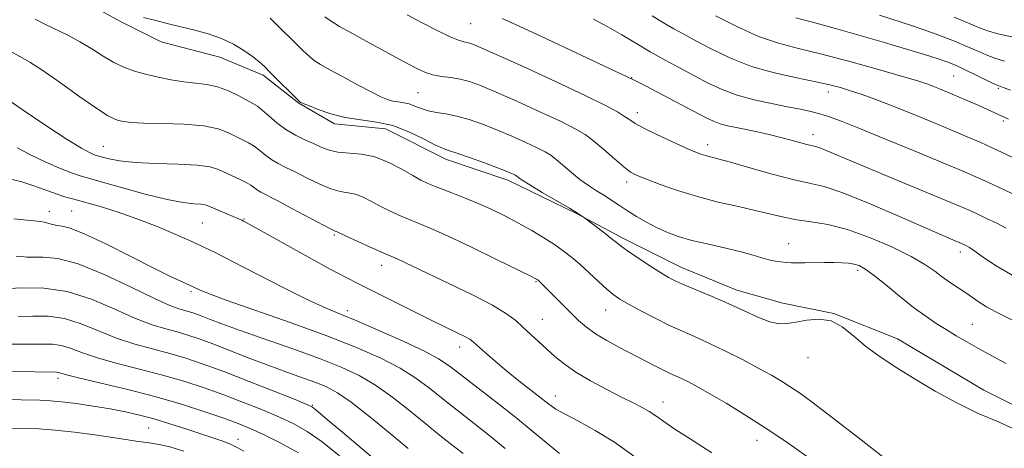
# Model space of a CAD drawing. Extents: x 2179800 to 2182700, y 339800 to 342700.
# Drawn here: x 2180111 to 2180314, y 341630 to 341718 of the extents above; entities that cross this region are included whole.
import ezdxf

# ---------------------------------------------------------------- set-up
doc = ezdxf.new("R2010")
doc.units = 0
doc.header["$MEASUREMENT"] = 0
for name, color, linetype, lineweight in [('DTM HARD BREAKLINE', 7, 'Continuous', 0), ('DTM SPOT ELEVATION', 2, 'Continuous', 13), ('INDEX CONTOUR', 41, 'Continuous', 13), ('INTERMEDIATE CONTOUR', 44, 'Continuous', 0)]:
    doc.layers.add(name, color=color, linetype=linetype, lineweight=lineweight)

msp = doc.modelspace()

# ---------------------------------------------------------------- linework, layer by layer
at = {"layer": 'DTM HARD BREAKLINE'}
msp.add_polyline3d([(2180121.51, 341723.6, 1226.01), (2180132.01, 341717.8, 1225.68), (2180140.42, 341713.57, 1225.4), (2180152.5, 341710.39, 1225.3), (2180161.43, 341706.69, 1225.63), (2180168.78, 341700.9, 1225.92), (2180176.14, 341696.68, 1225.59), (2180186.65, 341695.6, 1225.16), (2180199.26, 341689.27, 1225.45), (2180211.87, 341685.04, 1225.54), (2180226.05, 341678.17, 1225.92), (2180236.03, 341672.9, 1226.39), (2180247.59, 341667.09, 1226.72), (2180259.15, 341662.33, 1226.67), (2180268.6, 341659.69, 1226.34), (2180279.12, 341657.56, 1226.01), (2180292.25, 341652.28, 1226.39), (2180310.11, 341641.73, 1226.39), (2180324.82, 341634.34, 1226.2)], dxfattribs=at)
at = {"layer": 'DTM SPOT ELEVATION'}
for p in [(2180204.26, 341717.31, 1233.02), (2180237.46, 341706.19, 1234.06), (2180303.84, 341706.53, 1241.02), (2180193.36, 341703.12, 1229.05), (2180277.98, 341703.24, 1237.44), (2180313.07, 341703.98, 1241.81), (2180238.64, 341698.98, 1232.53), (2180314.13, 341697.23, 1239.73), (2180274.83, 341694.45, 1234.59), (2180128.43, 341692, 1220.87), (2180253.09, 341692.37, 1232.53), (2180236.42, 341684.68, 1229.57), (2180117.33, 341678.64, 1214.58), (2180121.95, 341678.69, 1214.98), (2180157.49, 341677.06, 1218.11), (2180148.9, 341676.18, 1217.04), (2180176.13, 341673.71, 1219.81), (2180269.83, 341671.96, 1228.78), (2180305.26, 341670.2, 1231.49), (2180185.88, 341667.44, 1219.41), (2180284.03, 341666.47, 1227.66), (2180217.68, 341664.1, 1221.87), (2180146.54, 341662.01, 1213.73), (2180178.76, 341658.12, 1216.44), (2180232.06, 341658.24, 1223.25), (2180218.98, 341656.36, 1220.86), (2180307.71, 341655.29, 1228.89), (2180201.99, 341650.63, 1217.42), (2180273.81, 341648.41, 1225.41), (2180119.12, 341644.16, 1203.57), (2180221.68, 341640.49, 1218.65), (2180171.57, 341638.61, 1208.1), (2180243.91, 341639.25, 1220.67), (2180137.78, 341633.89, 1201.01), (2180156.22, 341631.6, 1202.6), (2180263.27, 341631.39, 1221.34)]:
    msp.add_point(p, dxfattribs=at)
at = {"layer": 'INDEX CONTOUR'}
for points in [[(2180254.713, 341718.966, 1240), (2180259.098, 341716.737, 1240), (2180263.624, 341714.705, 1240), (2180267.74, 341713.276, 1240), (2180271.858, 341712.195, 1240), (2180276.628, 341711.043, 1240), (2180282.403, 341709.53, 1240), (2180288.339, 341707.884, 1240), (2180293.3, 341706.46, 1240), (2180296.467, 341705.517, 1240), (2180298.297, 341704.923, 1240), (2180299.57, 341704.448, 1240), (2180300.941, 341703.899, 1240), (2180302.579, 341703.219, 1240), (2180304.53, 341702.393, 1240), (2180306.776, 341701.428, 1240), (2180309.04, 341700.441, 1240), (2180310.982, 341699.576, 1240), (2180312.345, 341698.943, 1240), (2180315.134, 341697.6, 1240)], [(2180174.147, 341718.751, 1230), (2180175.45, 341717.828, 1230), (2180177.19, 341716.776, 1230), (2180179.737, 341715.345, 1230), (2180183.267, 341713.399, 1230), (2180190.653, 341709.365, 1230), (2180193.124, 341708.047, 1230), (2180194.881, 341707.235, 1230), (2180196.439, 341706.755, 1230), (2180198.199, 341706.447, 1230), (2180200.123, 341706.192, 1230), (2180202.06, 341705.882, 1230), (2180203.973, 341705.399, 1230), (2180206.271, 341704.574, 1230), (2180209.477, 341703.227, 1230), (2180213.858, 341701.282, 1230), (2180218.664, 341699.092, 1230), (2180222.891, 341697.11, 1230), (2180225.816, 341695.651, 1230), (2180227.837, 341694.45, 1230), (2180229.635, 341693.101, 1230), (2180231.715, 341691.334, 1230), (2180233.889, 341689.426, 1230), (2180235.794, 341687.793, 1230), (2180237.221, 341686.723, 1230), (2180238.588, 341685.984, 1230), (2180240.466, 341685.218, 1230), (2180243.286, 341684.157, 1230), (2180246.895, 341682.902, 1230), (2180251.001, 341681.641, 1230), (2180255.305, 341680.529, 1230), (2180259.477, 341679.573, 1230), (2180263.185, 341678.741, 1230), (2180268.845, 341677.384, 1230), (2180271.471, 341676.875, 1230), (2180274.44, 341676.445, 1230), (2180277.896, 341675.864, 1230), (2180281.929, 341674.85, 1230), (2180286.509, 341673.234, 1230), (2180291.105, 341671.266, 1230), (2180295.064, 341669.313, 1230), (2180297.918, 341667.658, 1230), (2180299.938, 341666.27, 1230), (2180301.584, 341665.044, 1230), (2180303.22, 341663.889, 1230), (2180306.362, 341661.771, 1230), (2180307.727, 341660.812, 1230), (2180309.091, 341659.88, 1230), (2180310.654, 341658.923, 1230), (2180312.579, 341657.888, 1230), (2180317.498, 341655.408, 1230)], [(2180105.312, 341704.008, 1220), (2180111.722, 341699.64, 1220), (2180116.609, 341696.337, 1220), (2180121.018, 341693.426, 1220), (2180123.948, 341691.611, 1220), (2180125.596, 341690.717, 1220), (2180126.455, 341690.349, 1220), (2180126.988, 341690.162, 1220), (2180127.512, 341690.006, 1220), (2180128.311, 341689.782, 1220), (2180129.661, 341689.427, 1220), (2180131.81, 341689.022, 1220), (2180134.997, 341688.683, 1220), (2180139.264, 341688.488, 1220), (2180143.862, 341688.351, 1220), (2180147.843, 341688.144, 1220), (2180150.518, 341687.767, 1220), (2180152.232, 341687.243, 1220), (2180156.566, 341685.258, 1220), (2180157.893, 341684.592, 1220), (2180158.888, 341683.978, 1220), (2180160.262, 341682.975, 1220), (2180160.968, 341682.56, 1220), (2180164.194, 341680.894, 1220), (2180167.351, 341679.214, 1220), (2180173.871, 341675.728, 1220), (2180175.586, 341674.845, 1220), (2180176.298, 341674.513, 1220), (2180176.509, 341674.441, 1220), (2180176.701, 341674.362, 1220), (2180178.555, 341673.499, 1220), (2180183.373, 341671.308, 1220), (2180185.673, 341670.276, 1220), (2180188.12, 341669.205, 1220), (2180189.037, 341668.791, 1220), (2180199.896, 341663.653, 1220), (2180204.616, 341661.369, 1220), (2180208.764, 341659.221, 1220), (2180211.624, 341657.492, 1220), (2180213.513, 341656.065, 1220), (2180215.008, 341654.722, 1220), (2180221.61, 341648.692, 1220), (2180223.509, 341647.119, 1220), (2180225.912, 341645.44, 1220), (2180228.971, 341643.633, 1220), (2180232.296, 341641.852, 1220), (2180235.363, 341640.294, 1220), (2180237.771, 341639.098, 1220), (2180239.605, 341638.163, 1220), (2180241.075, 341637.327, 1220), (2180242.426, 341636.421, 1220), (2180244.047, 341635.269, 1220), (2180246.363, 341633.685, 1220), (2180249.702, 341631.524, 1220), (2180254, 341628.789, 1220)], [(2180107.584, 341662.634, 1210), (2180111.697, 341662.815, 1210), (2180116.21, 341662.755, 1210), (2180121.029, 341662.054, 1210), (2180126.01, 341660.475, 1210), (2180130.823, 341658.44, 1210), (2180135.097, 341656.535, 1210), (2180138.554, 341655.21, 1210), (2180141.338, 341654.356, 1210), (2180143.69, 341653.722, 1210), (2180145.872, 341653.082, 1210), (2180148.208, 341652.299, 1210), (2180151.038, 341651.258, 1210), (2180158.563, 341648.348, 1210), (2180162.582, 341646.817, 1210), (2180166.29, 341645.457, 1210), (2180169.554, 341644.289, 1210), (2180172.288, 341643.298, 1210), (2180174.524, 341642.394, 1210), (2180176.758, 341641.186, 1210), (2180179.599, 341639.21, 1210), (2180183.416, 341636.21, 1210), (2180187.614, 341632.764, 1210), (2180191.354, 341629.659, 1210)], [(2180105.701, 341633.918, 1200), (2180112.115, 341633.834, 1200), (2180115.141, 341633.73, 1200), (2180118.539, 341633.48, 1200), (2180122.533, 341633.033, 1200), (2180126.685, 341632.478, 1200), (2180130.386, 341631.938, 1200), (2180135.228, 341631.195, 1200), (2180136.835, 341630.968, 1200), (2180138.314, 341630.782, 1200), (2180139.986, 341630.511, 1200), (2180142.175, 341630.012, 1200), (2180145.089, 341629.164, 1200)]]:
    msp.add_polyline3d(points, dxfattribs=at)
at = {"layer": 'INTERMEDIATE CONTOUR'}
for points in [[(2180191.103, 341719.149, 1232), (2180194.342, 341717.43, 1232), (2180197.452, 341715.826, 1232), (2180200.016, 341714.59, 1232), (2180201.738, 341713.891, 1232), (2180202.803, 341713.586, 1232), (2180203.517, 341713.451, 1232), (2180204.286, 341713.231, 1232), (2180205.923, 341712.56, 1232), (2180209.342, 341711.041, 1232), (2180215.027, 341708.465, 1232), (2180221.745, 341705.38, 1232), (2180227.833, 341702.523, 1232), (2180232.01, 341700.464, 1232), (2180234.521, 341699.109, 1232), (2180235.993, 341698.198, 1232), (2180237.034, 341697.479, 1232), (2180238.18, 341696.737, 1232), (2180239.948, 341695.766, 1232), (2180242.644, 341694.445, 1232), (2180245.751, 341693, 1232), (2180248.542, 341691.743, 1232), (2180250.472, 341690.908, 1232), (2180251.723, 341690.419, 1232), (2180252.652, 341690.122, 1232), (2180255.207, 341689.459, 1232), (2180257.836, 341688.738, 1232), (2180261.805, 341687.606, 1232), (2180266.407, 341686.312, 1232), (2180270.688, 341685.196, 1232), (2180274.024, 341684.451, 1232), (2180277.114, 341683.703, 1232), (2180280.988, 341682.431, 1232), (2180286.297, 341680.309, 1232), (2180292.184, 341677.783, 1232), (2180301.028, 341673.902, 1232), (2180303.223, 341672.961, 1232), (2180305.957, 341671.799, 1232), (2180306.392, 341671.585, 1232), (2180307.094, 341671.166, 1232), (2180308.231, 341670.385, 1232), (2180309.989, 341669.118, 1232), (2180312.618, 341667.361, 1232), (2180316.383, 341665.141, 1232)], [(2180241.644, 341718.937, 1238), (2180244.026, 341717.472, 1238), (2180246.101, 341716.264, 1238), (2180248.169, 341715.127, 1238), (2180250.642, 341713.796, 1238), (2180253.837, 341712.102, 1238), (2180257.709, 341710.245, 1238), (2180262.123, 341708.519, 1238), (2180266.875, 341707.155, 1238), (2180271.491, 341706.125, 1238), (2180275.428, 341705.345, 1238), (2180278.326, 341704.717, 1238), (2180280.537, 341704.138, 1238), (2180282.595, 341703.497, 1238), (2180284.96, 341702.694, 1238), (2180287.797, 341701.668, 1238), (2180291.196, 341700.366, 1238), (2180295.16, 341698.779, 1238), (2180299.333, 341697.063, 1238), (2180303.274, 341695.413, 1238), (2180306.63, 341693.987, 1238), (2180309.428, 341692.777, 1238), (2180311.787, 341691.733, 1238), (2180313.877, 341690.778, 1238), (2180316.083, 341689.714, 1238)], [(2180288.555, 341719.086, 1244), (2180295.377, 341716.873, 1244), (2180300.473, 341715.098, 1244), (2180304.023, 341713.73, 1244), (2180306.589, 341712.633, 1244), (2180308.669, 341711.694, 1244), (2180310.526, 341710.886, 1244), (2180312.364, 341710.198, 1244), (2180314.327, 341709.619, 1244)], [(2180114.423, 341718.225, 1224), (2180116.366, 341717.19, 1224), (2180121.118, 341714.934, 1224), (2180123.646, 341713.613, 1224), (2180126.08, 341712.134, 1224), (2180128.396, 341710.644, 1224), (2180130.598, 341709.328, 1224), (2180132.714, 341708.32, 1224), (2180134.86, 341707.551, 1224), (2180137.176, 341706.9, 1224), (2180139.745, 341706.278, 1224), (2180142.436, 341705.725, 1224), (2180145.066, 341705.314, 1224), (2180147.497, 341705.067, 1224), (2180149.785, 341704.81, 1224), (2180152.037, 341704.321, 1224), (2180154.303, 341703.456, 1224), (2180156.408, 341702.415, 1224), (2180159.308, 341700.833, 1224), (2180160.226, 341700.273, 1224), (2180161.226, 341699.502, 1224), (2180162.583, 341698.314, 1224), (2180164.255, 341696.887, 1224), (2180166.128, 341695.489, 1224), (2180168.086, 341694.331, 1224), (2180170.014, 341693.388, 1224), (2180171.807, 341692.573, 1224), (2180173.413, 341691.829, 1224), (2180175.014, 341691.21, 1224), (2180176.849, 341690.801, 1224), (2180181.687, 341690.406, 1224), (2180184.488, 341689.841, 1224), (2180187.347, 341688.719, 1224), (2180190.03, 341687.308, 1224), (2180192.278, 341685.994, 1224), (2180193.959, 341685.057, 1224), (2180195.422, 341684.362, 1224), (2180197.141, 341683.668, 1224), (2180199.467, 341682.779, 1224), (2180202.268, 341681.695, 1224), (2180205.286, 341680.459, 1224), (2180208.306, 341679.114, 1224), (2180211.257, 341677.683, 1224), (2180214.109, 341676.188, 1224), (2180216.819, 341674.659, 1224), (2180219.309, 341673.156, 1224), (2180221.495, 341671.75, 1224), (2180223.338, 341670.47, 1224), (2180225.011, 341669.18, 1224), (2180226.733, 341667.705, 1224), (2180228.648, 341665.948, 1224), (2180230.585, 341664.133, 1224), (2180232.296, 341662.561, 1224), (2180233.65, 341661.43, 1224), (2180234.988, 341660.516, 1224), (2180236.769, 341659.487, 1224), (2180239.298, 341658.115, 1224), (2180242.277, 341656.56, 1224), (2180245.254, 341655.084, 1224), (2180247.916, 341653.863, 1224), (2180250.501, 341652.726, 1224), (2180253.387, 341651.416, 1224), (2180256.808, 341649.764, 1224), (2180260.41, 341647.944, 1224), (2180263.698, 341646.219, 1224), (2180266.303, 341644.783, 1224), (2180268.367, 341643.566, 1224), (2180270.161, 341642.43, 1224), (2180272.036, 341641.162, 1224), (2180274.659, 341639.251, 1224), (2180278.777, 341636.109, 1224), (2180284.75, 341631.455, 1224), (2180291.416, 341626.241, 1224)], [(2180136.72, 341718.599, 1226), (2180139.006, 341718.036, 1226), (2180141.638, 341717.358, 1226), (2180144.455, 341716.652, 1226), (2180147.31, 341715.967, 1226), (2180150.116, 341715.217, 1226), (2180152.801, 341714.279, 1226), (2180155.287, 341713.085, 1226), (2180157.467, 341711.775, 1226), (2180159.233, 341710.544, 1226), (2180160.547, 341709.51, 1226), (2180161.676, 341708.488, 1226), (2180162.962, 341707.217, 1226), (2180168.912, 341701.249, 1226), (2180169.022, 341701.168, 1226), (2180169.179, 341701.09, 1226), (2180169.673, 341700.876, 1226), (2180170.796, 341700.412, 1226), (2180172.75, 341699.644, 1226), (2180175.364, 341698.757, 1226), (2180178.372, 341697.992, 1226), (2180181.545, 341697.498, 1226), (2180184.817, 341697.039, 1226), (2180188.156, 341696.287, 1226), (2180191.48, 341695.036, 1226), (2180194.497, 341693.582, 1226), (2180196.859, 341692.346, 1226), (2180198.4, 341691.618, 1226), (2180199.665, 341691.161, 1226), (2180201.376, 341690.607, 1226), (2180204.006, 341689.693, 1226), (2180207.049, 341688.596, 1226), (2180209.747, 341687.598, 1226), (2180211.519, 341686.917, 1226), (2180212.501, 341686.515, 1226), (2180213.007, 341686.285, 1226), (2180213.31, 341686.133, 1226), (2180213.53, 341686, 1226), (2180214.076, 341685.567, 1226), (2180214.851, 341685.031, 1226), (2180216.433, 341684.044, 1226), (2180219, 341682.522, 1226), (2180224.588, 341679.254, 1226), (2180226.258, 341678.251, 1226), (2180227.123, 341677.706, 1226), (2180227.717, 341677.293, 1226), (2180231.977, 341674.021, 1226), (2180233.512, 341672.819, 1226), (2180234.581, 341671.958, 1226), (2180235.521, 341671.223, 1226), (2180236.826, 341670.285, 1226), (2180238.825, 341668.929, 1226), (2180241.173, 341667.381, 1226), (2180243.36, 341665.978, 1226), (2180245.044, 341664.96, 1226), (2180246.558, 341664.17, 1226), (2180248.404, 341663.352, 1226), (2180254.024, 341661.039, 1226), (2180257.315, 341659.618, 1226), (2180260.538, 341658.139, 1226), (2180263.482, 341656.801, 1226), (2180265.956, 341655.839, 1226), (2180267.869, 341655.418, 1226), (2180269.527, 341655.447, 1226), (2180271.333, 341655.767, 1226), (2180273.576, 341656.187, 1226), (2180276.089, 341656.381, 1226), (2180278.59, 341655.989, 1226), (2180280.89, 341654.766, 1226), (2180283.167, 341652.916, 1226), (2180285.695, 341650.762, 1226), (2180288.687, 341648.56, 1226), (2180292.128, 341646.318, 1226), (2180295.945, 341643.984, 1226), (2180300.059, 341641.542, 1226), (2180304.366, 341639.144, 1226), (2180308.756, 341636.978, 1226), (2180313.072, 341635.148, 1226), (2180316.976, 341633.407, 1226)], [(2180162.871, 341718.476, 1228), (2180169.62, 341711.813, 1228), (2180170.966, 341710.556, 1228), (2180172.044, 341709.68, 1228), (2180173.257, 341708.9, 1228), (2180175.075, 341707.877, 1228), (2180177.772, 341706.396, 1228), (2180180.865, 341704.721, 1228), (2180183.676, 341703.235, 1228), (2180185.697, 341702.234, 1228), (2180187.094, 341701.657, 1228), (2180188.2, 341701.355, 1228), (2180189.293, 341701.185, 1228), (2180190.419, 341701.027, 1228), (2180191.568, 341700.767, 1228), (2180192.746, 341700.335, 1228), (2180194.019, 341699.82, 1228), (2180195.469, 341699.356, 1228), (2180197.166, 341699.023, 1228), (2180199.131, 341698.715, 1228), (2180201.372, 341698.266, 1228), (2180203.887, 341697.552, 1228), (2180206.648, 341696.586, 1228), (2180209.612, 341695.412, 1228), (2180212.688, 341694.1, 1228), (2180215.583, 341692.802, 1228), (2180217.949, 341691.698, 1228), (2180219.57, 341690.885, 1228), (2180220.74, 341690.173, 1228), (2180221.88, 341689.292, 1228), (2180225, 341686.612, 1228), (2180226.779, 341685.184, 1228), (2180228.529, 341683.948, 1228), (2180230.214, 341682.87, 1228), (2180231.82, 341681.867, 1228), (2180233.354, 341680.866, 1228), (2180234.902, 341679.826, 1228), (2180236.574, 341678.721, 1228), (2180238.445, 341677.54, 1228), (2180240.465, 341676.352, 1228), (2180242.554, 341675.247, 1228), (2180244.683, 341674.288, 1228), (2180247.04, 341673.435, 1228), (2180249.865, 341672.624, 1228), (2180253.269, 341671.807, 1228), (2180256.844, 341671.003, 1228), (2180260.053, 341670.254, 1228), (2180262.493, 341669.592, 1228), (2180264.295, 341669.044, 1228), (2180265.729, 341668.626, 1228), (2180267.018, 341668.348, 1228), (2180268.219, 341668.178, 1228), (2180269.346, 341668.076, 1228), (2180270.439, 341668.007, 1228), (2180271.65, 341667.969, 1228), (2180273.157, 341667.966, 1228), (2180277.153, 341668.036, 1228), (2180279.15, 341668.05, 1228), (2180280.828, 341668.008, 1228), (2180282.196, 341667.901, 1228), (2180283.325, 341667.718, 1228), (2180284.332, 341667.41, 1228), (2180285.527, 341666.757, 1228), (2180287.266, 341665.497, 1228), (2180289.767, 341663.491, 1228), (2180292.699, 341661.098, 1228), (2180295.592, 341658.795, 1228), (2180298.083, 341656.951, 1228), (2180300.253, 341655.488, 1228), (2180302.291, 341654.212, 1228), (2180304.367, 341652.958, 1228), (2180306.577, 341651.662, 1228), (2180309, 341650.286, 1228), (2180311.699, 341648.803, 1228), (2180314.671, 341647.236, 1228)], [(2180210.709, 341718.403, 1234), (2180214.249, 341716.804, 1234), (2180219.836, 341714.211, 1234), (2180237.795, 341705.771, 1234), (2180240.317, 341704.469, 1234), (2180252.667, 341698, 1234), (2180254.299, 341697.207, 1234), (2180255.677, 341696.682, 1234), (2180257.198, 341696.271, 1234), (2180258.967, 341695.892, 1234), (2180261.021, 341695.481, 1234), (2180263.356, 341694.993, 1234), (2180265.818, 341694.443, 1234), (2180268.213, 341693.868, 1234), (2180270.367, 341693.305, 1234), (2180273.584, 341692.431, 1234), (2180275.339, 341692.005, 1234), (2180276.233, 341691.712, 1234), (2180277.585, 341691.17, 1234), (2180283.831, 341688.529, 1234), (2180289.53, 341686.146, 1234), (2180304.892, 341679.741, 1234), (2180307.022, 341678.825, 1234), (2180308.693, 341678.072, 1234), (2180310.638, 341677.165, 1234), (2180312.746, 341676.138, 1234), (2180314.692, 341675.115, 1234)], [(2180229.566, 341718.237, 1236), (2180232.545, 341716.673, 1236), (2180235.437, 341715.009, 1236), (2180238.307, 341713.282, 1236), (2180241.248, 341711.537, 1236), (2180244.315, 341709.815, 1236), (2180247.415, 341708.144, 1236), (2180250.414, 341706.549, 1236), (2180253.245, 341705.059, 1236), (2180256.09, 341703.711, 1236), (2180259.197, 341702.548, 1236), (2180262.702, 341701.598, 1236), (2180266.304, 341700.829, 1236), (2180269.591, 341700.203, 1236), (2180272.255, 341699.676, 1236), (2180274.401, 341699.2, 1236), (2180276.238, 341698.724, 1236), (2180278.06, 341698.162, 1236), (2180280.503, 341697.267, 1236), (2180284.29, 341695.765, 1236), (2180289.798, 341693.513, 1236), (2180296.021, 341690.94, 1236), (2180301.61, 341688.611, 1236), (2180305.581, 341686.937, 1236), (2180308.432, 341685.702, 1236), (2180311.024, 341684.534, 1236), (2180313.991, 341683.161, 1236), (2180317.043, 341681.728, 1236)], [(2180271.312, 341718.502, 1242), (2180274.478, 341717.692, 1242), (2180278.994, 341716.465, 1242), (2180284.294, 341714.969, 1242), (2180289.574, 341713.442, 1242), (2180294.155, 341712.084, 1242), (2180297.872, 341710.945, 1242), (2180300.691, 341710.044, 1242), (2180302.664, 341709.362, 1242), (2180304.204, 341708.745, 1242), (2180305.815, 341708.008, 1242), (2180311.741, 341705.146, 1242), (2180312.832, 341704.644, 1242), (2180313.537, 341704.363, 1242), (2180314.297, 341704.097, 1242), (2180315.595, 341703.606, 1242)], [(2180303.988, 341718.669, 1246), (2180309.497, 341716.354, 1246), (2180311.08, 341715.772, 1246), (2180312.987, 341715.251, 1246), (2180315.822, 341714.593, 1246)], [(2180109.239, 341711.648, 1222), (2180111.245, 341710.536, 1222), (2180113.284, 341709.386, 1222), (2180115.96, 341707.683, 1222), (2180119.626, 341705.131, 1222), (2180123.639, 341702.261, 1222), (2180127.1, 341699.817, 1222), (2180129.351, 341698.354, 1222), (2180130.673, 341697.672, 1222), (2180131.587, 341697.379, 1222), (2180132.602, 341697.155, 1222), (2180134.185, 341696.956, 1222), (2180136.793, 341696.811, 1222), (2180140.656, 341696.719, 1222), (2180145.083, 341696.57, 1222), (2180149.159, 341696.23, 1222), (2180152.179, 341695.611, 1222), (2180154.29, 341694.829, 1222), (2180157.184, 341693.389, 1222), (2180158.396, 341692.766, 1222), (2180159.56, 341692.047, 1222), (2180160.736, 341691.146, 1222), (2180161.944, 341690.161, 1222), (2180163.195, 341689.231, 1222), (2180164.526, 341688.446, 1222), (2180166.074, 341687.674, 1222), (2180168.001, 341686.734, 1222), (2180170.382, 341685.521, 1222), (2180172.953, 341684.263, 1222), (2180175.36, 341683.264, 1222), (2180177.341, 341682.732, 1222), (2180178.992, 341682.459, 1222), (2180180.498, 341682.141, 1222), (2180182.024, 341681.541, 1222), (2180183.646, 341680.704, 1222), (2180185.417, 341679.747, 1222), (2180187.363, 341678.773, 1222), (2180189.398, 341677.835, 1222), (2180191.407, 341676.972, 1222), (2180193.398, 341676.159, 1222), (2180195.864, 341675.124, 1222), (2180199.423, 341673.525, 1222), (2180204.367, 341671.191, 1222), (2180209.704, 341668.618, 1222), (2180216.637, 341665.227, 1222), (2180217.656, 341664.713, 1222), (2180217.913, 341664.567, 1222), (2180218.148, 341664.39, 1222), (2180218.544, 341664.021, 1222), (2180224.857, 341657.665, 1222), (2180226.48, 341656.094, 1222), (2180228.11, 341654.685, 1222), (2180229.996, 341653.327, 1222), (2180232.307, 341651.935, 1222), (2180234.894, 341650.53, 1222), (2180242.188, 341646.729, 1222), (2180243.994, 341645.814, 1222), (2180245.376, 341645.158, 1222), (2180247.695, 341644.109, 1222), (2180249.127, 341643.41, 1222), (2180251.024, 341642.406, 1222), (2180253.578, 341640.967, 1222), (2180256.905, 341639.003, 1222), (2180260.802, 341636.615, 1222), (2180264.985, 341633.947, 1222), (2180269.224, 341631.115, 1222), (2180273.496, 341628.127, 1222)], [(2180110.705, 341691.743, 1218), (2180113.429, 341690.239, 1218), (2180116.445, 341688.802, 1218), (2180119.43, 341687.529, 1218), (2180121.918, 341686.555, 1218), (2180123.674, 341685.936, 1218), (2180125.402, 341685.423, 1218), (2180128.037, 341684.685, 1218), (2180132.177, 341683.512, 1218), (2180137.067, 341682.17, 1218), (2180141.611, 341681.042, 1218), (2180144.951, 341680.412, 1218), (2180147.163, 341680.157, 1218), (2180148.557, 341680.06, 1218), (2180149.453, 341679.926, 1218), (2180150.208, 341679.673, 1218), (2180152.63, 341678.629, 1218), (2180156.535, 341676.985, 1218), (2180157.03, 341676.764, 1218), (2180157.393, 341676.585, 1218), (2180157.931, 341676.304, 1218), (2180159.177, 341675.624, 1218), (2180170.754, 341669.172, 1218), (2180175.26, 341666.696, 1218), (2180178.579, 341664.934, 1218), (2180181.249, 341663.584, 1218), (2180184.139, 341662.155, 1218), (2180195.952, 341656.253, 1218), (2180201.446, 341653.577, 1218), (2180203.048, 341652.778, 1218), (2180204.051, 341652.208, 1218), (2180204.821, 341651.629, 1218), (2180207.284, 341649.431, 1218), (2180209.275, 341647.696, 1218), (2180211.632, 341645.72, 1218), (2180214.196, 341643.664, 1218), (2180220.378, 341638.846, 1218), (2180221.824, 341637.829, 1218), (2180223.704, 341636.735, 1218), (2180226.443, 341635.309, 1218), (2180229.924, 341633.423, 1218), (2180233.894, 341630.98, 1218), (2180238.067, 341627.991, 1218)], [(2180109.401, 341685.271, 1216), (2180111.651, 341684.701, 1216), (2180114.144, 341683.886, 1216), (2180118.921, 341682.135, 1216), (2180120.699, 341681.56, 1216), (2180122.403, 341681.091, 1216), (2180124.57, 341680.514, 1216), (2180127.594, 341679.656, 1216), (2180131.307, 341678.505, 1216), (2180135.401, 341677.085, 1216), (2180139.561, 341675.457, 1216), (2180143.439, 341673.809, 1216), (2180146.691, 341672.361, 1216), (2180149.182, 341671.22, 1216), (2180151.661, 341670.021, 1216), (2180155.091, 341668.286, 1216), (2180160.07, 341665.73, 1216), (2180165.718, 341662.845, 1216), (2180170.785, 341660.317, 1216), (2180174.42, 341658.621, 1216), (2180177.359, 341657.375, 1216), (2180180.734, 341655.985, 1216), (2180185.304, 341654.035, 1216), (2180190.327, 341651.807, 1216), (2180194.687, 341649.763, 1216), (2180197.622, 341648.199, 1216), (2180199.774, 341646.767, 1216), (2180202.138, 341644.954, 1216), (2180209.415, 341639.325, 1216), (2180213.473, 341636.118, 1216), (2180217.141, 341633.124, 1216), (2180220.211, 341630.568, 1216), (2180222.553, 341628.645, 1216)], [(2180109.989, 341677.078, 1214), (2180112.771, 341676.76, 1214), (2180115.496, 341676.521, 1214), (2180116.237, 341676.392, 1214), (2180117.974, 341675.908, 1214), (2180118.927, 341675.706, 1214), (2180119.972, 341675.565, 1214), (2180121.622, 341675.141, 1214), (2180124.505, 341673.999, 1214), (2180128.956, 341671.89, 1214), (2180134.133, 341669.298, 1214), (2180138.892, 341666.89, 1214), (2180142.34, 341665.189, 1214), (2180144.563, 341664.138, 1214), (2180147.125, 341662.974, 1214), (2180147.557, 341662.757, 1214), (2180148.312, 341662.397, 1214), (2180150.121, 341661.664, 1214), (2180153.812, 341660.307, 1214), (2180167.209, 341655.582, 1214), (2180174.534, 341652.915, 1214), (2180180.708, 341650.498, 1214), (2180185.679, 341648.31, 1214), (2180189.658, 341646.245, 1214), (2180192.887, 341644.203, 1214), (2180195.722, 341642.099, 1214), (2180198.543, 341639.855, 1214), (2180204.935, 341634.849, 1214), (2180208.233, 341632.228, 1214), (2180211.363, 341629.649, 1214)], [(2180110.511, 341669.364, 1212), (2180111.671, 341669.273, 1212), (2180112.69, 341669.176, 1212), (2180114.02, 341669.149, 1212), (2180116.07, 341669.173, 1212), (2180119.084, 341668.869, 1212), (2180123.265, 341667.765, 1212), (2180128.6, 341665.601, 1212), (2180134.212, 341662.957, 1212), (2180139.008, 341660.624, 1212), (2180142.177, 341659.198, 1212), (2180144.046, 341658.503, 1212), (2180146.23, 341657.869, 1212), (2180147.313, 341657.506, 1212), (2180148.626, 341657.023, 1212), (2180150.369, 341656.356, 1212), (2180152.907, 341655.403, 1212), (2180156.65, 341654.049, 1212), (2180167.562, 341650.215, 1212), (2180173.043, 341648.233, 1212), (2180177.507, 341646.483, 1212), (2180181.205, 341644.753, 1212), (2180184.628, 341642.729, 1212), (2180188.152, 341640.207, 1212), (2180191.667, 341637.432, 1212), (2180194.948, 341634.757, 1212), (2180197.824, 341632.454, 1212), (2180200.353, 341630.462, 1212), (2180202.647, 341628.637, 1212)], [(2180110.885, 341656.891, 1208), (2180113.92, 341657.013, 1208), (2180117.105, 341656.971, 1208), (2180120.435, 341656.489, 1208), (2180123.906, 341655.391, 1208), (2180127.497, 341653.927, 1208), (2180131.186, 341652.447, 1208), (2180134.932, 341651.223, 1208), (2180138.631, 341650.209, 1208), (2180142.162, 341649.278, 1208), (2180145.509, 341648.297, 1208), (2180149.066, 341647.107, 1208), (2180153.33, 341645.54, 1208), (2180158.528, 341643.537, 1208), (2180163.808, 341641.457, 1208), (2180168.05, 341639.766, 1208), (2180170.464, 341638.783, 1208), (2180171.592, 341638.232, 1208), (2180172.307, 341637.687, 1208), (2180175.14, 341635.248, 1208), (2180177.827, 341632.954, 1208), (2180191.852, 341621.119, 1208)], [(2180108.552, 341651.207, 1206), (2180112.624, 341651.186, 1206), (2180115.682, 341651.223, 1206), (2180117.941, 341651.189, 1206), (2180119.841, 341650.922, 1206), (2180121.802, 341650.308, 1206), (2180124.171, 341649.415, 1206), (2180127.275, 341648.359, 1206), (2180131.309, 341647.236, 1206), (2180135.924, 341646.062, 1206), (2180140.635, 341644.834, 1206), (2180145.062, 341643.546, 1206), (2180149.246, 341642.185, 1206), (2180153.33, 341640.736, 1206), (2180157.396, 341639.201, 1206), (2180161.283, 341637.649, 1206), (2180164.766, 341636.165, 1206), (2180167.733, 341634.764, 1206), (2180170.521, 341633.167, 1206), (2180173.581, 341631.024, 1206), (2180177.187, 341628.139, 1206)], [(2180094.729, 341645.889, 1204), (2180114.364, 341645.482, 1204), (2180118.778, 341645.408, 1204), (2180119.249, 341645.357, 1204), (2180119.698, 341645.224, 1204), (2180120.844, 341644.902, 1204), (2180123.365, 341644.271, 1204), (2180127.687, 341643.248, 1204), (2180133.217, 341641.915, 1204), (2180139.107, 341640.39, 1204), (2180144.615, 341638.795, 1204), (2180149.425, 341637.263, 1204), (2180153.329, 341635.931, 1204), (2180156.265, 341634.864, 1204), (2180158.759, 341633.84, 1204), (2180161.482, 341632.564, 1204), (2180164.907, 341630.828, 1204), (2180168.69, 341628.768, 1204)], [(2180107.673, 341639.776, 1202), (2180115.348, 341639.629, 1202), (2180117.566, 341639.534, 1202), (2180119.831, 341639.324, 1202), (2180122.837, 341638.945, 1202), (2180126.338, 341638.434, 1202), (2180129.846, 341637.857, 1202), (2180133.002, 341637.255, 1202), (2180135.946, 341636.582, 1202), (2180138.945, 341635.773, 1202), (2180142.176, 341634.794, 1202), (2180145.446, 341633.74, 1202), (2180151.026, 341631.899, 1202), (2180153.084, 341631.194, 1202), (2180154.679, 341630.579, 1202), (2180155.946, 341629.971, 1202), (2180157.433, 341629.152, 1202)]]:
    msp.add_polyline3d(points, dxfattribs=at)

doc.saveas('drawing.dxf')
